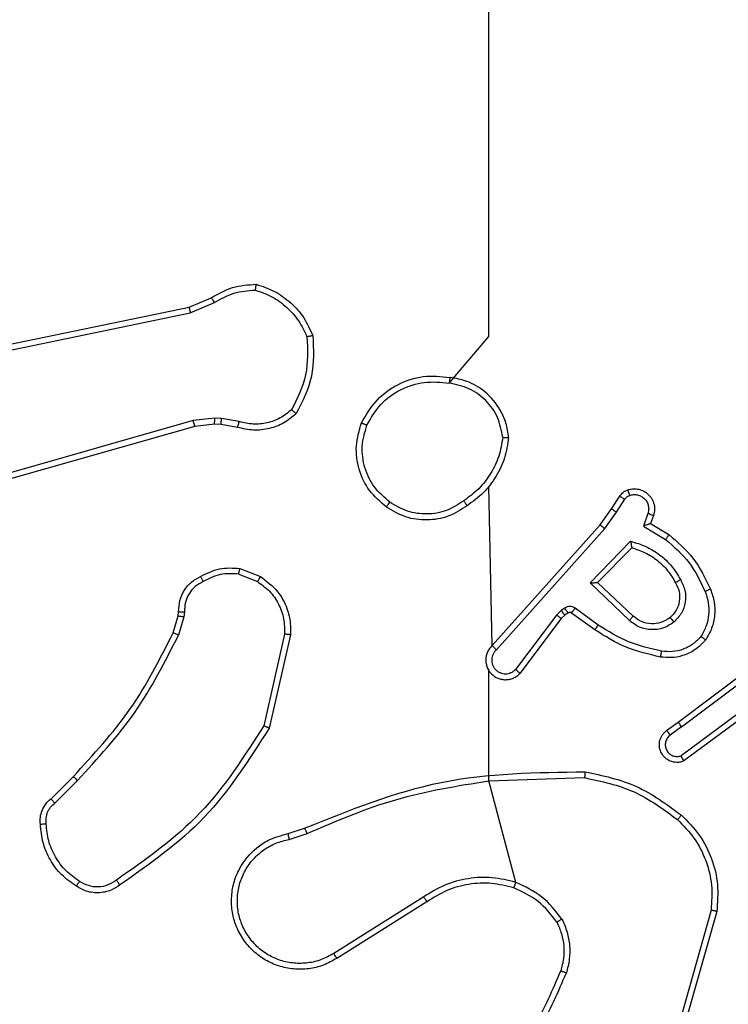
# Model space of a CAD drawing. Units: millimetres. Extents: x 152 to 536, y 170 to 877.
# Drawn here: x 306 to 308, y 325 to 328 of the extents above; entities that cross this region are included whole.
import ezdxf

# ---------------------------------------------------------------- set-up
doc = ezdxf.new("R2010")
doc.units = ezdxf.units.MM
doc.header["$LTSCALE"] = 35

# ---------------------------------------------------------------- blocks, each defined once
blk = doc.blocks.new('1445 2d')
at = {"color": 0, "linetype": 'Continuous', "lineweight": 25}
for p, q in [((306.1559, 327.1902), (306.2306, 327.2217)), ((306.1597, 327.171), (306.2416, 327.2056)), ((304.9492, 326.9392), (306.1559, 327.1902)), ((304.9527, 326.9201), (306.1597, 327.171)), ((306.1697, 326.8045), (304.6486, 326.3718)), ((306.2429, 326.8131), (306.1697, 326.8045)), ((306.2654, 326.8121), (306.2429, 326.8131)), ((306.326, 326.8012), (306.2654, 326.8121)), ((306.1754, 326.7849), (304.654, 326.352)), ((306.2422, 326.7927), (306.1754, 326.7849)), ((306.2647, 326.7918), (306.2422, 326.7927)), ((306.3201, 326.7818), (306.2647, 326.7918)), ((307.1843, 326.0408), (307.1725, 326.5804)), ((307.5897, 326.505), (307.6173, 326.548)), ((307.6063, 326.494), (307.6343, 326.5375)), ((307.5507, 326.4504), (307.5897, 326.505)), ((307.5665, 326.4381), (307.6063, 326.494)), ((307.713, 326.489), (307.6978, 326.4466)), ((307.7317, 326.482), (307.722, 326.455)), ((307.1843, 326.0408), (307.5507, 326.4504)), ((307.1985, 326.0268), (307.5665, 326.4381)), ((307.6978, 326.4466), (307.7732, 326.4012)), ((307.722, 326.455), (307.7843, 326.4175)), ((307.5168, 326.254), (307.654, 326.3948)), ((307.5418, 326.2545), (307.6584, 326.3729)), ((306.328, 326.3028), (306.3977, 326.2752)), ((306.3241, 326.2834), (306.3873, 326.2582)), ((307.6501, 326.1256), (307.5168, 326.254)), ((307.6628, 326.1409), (307.5418, 326.2545)), ((307.4305, 326.1681), (307.4196, 326.1605)), ((307.5447, 326.1103), (307.4658, 326.1677)), ((306.1018, 326.0846), (306.1182, 326.1415)), ((306.1182, 326.1415), (306.1202, 326.1559)), ((306.1378, 326.1389), (306.1198, 326.0766)), ((306.14, 326.1552), (306.1378, 326.1389)), ((307.4029, 326.1445), (307.2633, 325.9595)), ((307.4188, 326.1323), (307.2786, 325.9465)), ((307.4196, 326.1605), (307.4029, 326.1445)), ((307.4309, 326.1439), (307.4188, 326.1323)), ((307.4419, 326.1515), (307.4309, 326.1439)), ((307.533, 326.0939), (307.454, 326.1513)), ((306.4796, 326.0793), (306.4089, 325.7687)), ((306.4997, 326.0775), (306.4272, 325.7602)), ((307.8154, 325.7811), (308.1141, 326.0063)), ((307.8275, 325.7651), (308.1272, 325.9912)), ((307.1725, 325.5815), (307.1725, 325.9571)), ((308.0531, 325.8349), (307.8257, 325.6666)), ((308.0655, 325.8192), (307.8353, 325.6489)), ((307.7766, 325.7526), (307.8154, 325.7811)), ((307.8275, 325.7651), (307.7885, 325.7366)), ((305.6869, 325.5208), (305.7627, 325.5965)), ((305.6997, 325.5057), (305.7764, 325.5824)), ((307.1725, 325.5815), (307.4979, 325.5923)), ((307.2645, 325.2367), (307.1725, 325.5815)), ((306.4922, 325.4025), (306.5478, 325.4203)), ((306.4955, 325.3828), (306.5564, 325.4023)), ((306.9519, 325.1876), (306.6465, 324.9955)), ((306.9631, 325.171), (306.6573, 324.9787)), ((307.9272, 325.1426), (307.828, 324.7895)), ((307.9467, 325.1384), (307.8468, 324.7832))]:
    blk.add_line(p, q, dxfattribs=at)
at = {"color": 0, "linetype": 'Continuous', "lineweight": 25, "flags": 128}
blk.add_lwpolyline([(307.0383, 326.9321), (307.1725, 327.0903), (307.1725, 327.29), (307.1725, 327.4897), (307.1725, 327.6894), (307.1725, 327.889), (307.1725, 328.0887), (307.1725, 328.2883), (307.1725, 328.4879)], dxfattribs=at)
at = {"color": 0, "linetype": 'Continuous', "lineweight": 25}
for points, knots in [([(306.2306, 327.2217), (306.2542, 327.2351), (306.3014, 327.2618), (306.3556, 327.2657), (306.3827, 327.2677)], [0, 0, 0, 0, 0.499989, 1, 1, 1, 1]), ([(306.3827, 327.2677), (306.3826, 327.2674), (306.3825, 327.267), (306.3821, 327.2638), (306.3815, 327.2601), (306.381, 327.2566), (306.3805, 327.2526), (306.3801, 327.2496), (306.3799, 327.2481)], [0, 0, 0, 0, 0.215005, 0.452677, 0.58048, 0.71438, 0.854303, 1, 1, 1, 1]), ([(306.2416, 327.2056), (306.2631, 327.2177), (306.306, 327.2421), (306.3553, 327.2461), (306.3799, 327.2481)], [0, 0, 0, 0, 0.499986, 1, 1, 1, 1]), ([(306.3799, 327.2481), (306.3993, 327.2414), (306.4382, 327.2279), (306.4881, 327.1908), (306.5298, 327.1448), (306.5471, 327.1074), (306.5557, 327.0887)], [0, 0, 0, 0, 0.249886, 0.500001, 0.750114, 1, 1, 1, 1]), ([(306.2306, 327.2217), (306.2308, 327.2214), (306.2313, 327.2207), (306.2342, 327.2165), (306.2378, 327.2112), (306.2403, 327.2074), (306.2416, 327.2056)], [0, 0, 0, 0, 0.279589, 0.558973, 0.779273, 1, 1, 1, 1]), ([(306.1559, 327.1902), (306.1559, 327.1899), (306.156, 327.1892), (306.1568, 327.1849), (306.1581, 327.1786), (306.1592, 327.1736), (306.1597, 327.171)], [0, 0, 0, 0, 0.249938, 0.499878, 0.749571, 1, 1, 1, 1]), ([(306.5557, 327.0887), (306.5577, 327.0452), (306.5615, 326.9583), (306.5228, 326.8804), (306.5035, 326.8414)], [0, 0, 0, 0, 0.500004, 1, 1, 1, 1]), ([(306.5754, 327.0932), (306.5778, 327.0466), (306.5825, 326.9533), (306.5404, 326.87), (306.5193, 326.8283)], [0, 0, 0, 0, 0.4999988, 1, 1, 1, 1]), ([(306.5754, 327.0932), (306.5751, 327.0932), (306.5746, 327.0931), (306.5715, 327.0924), (306.5678, 327.0916), (306.5643, 327.0908), (306.5602, 327.0898), (306.5572, 327.0891), (306.5557, 327.0887)], [0, 0, 0, 0, 0.211493, 0.448032, 0.576118, 0.710887, 0.852275, 1, 1, 1, 1]), ([(306.7407, 326.7967), (306.7569, 326.8245), (306.7876, 326.8774), (306.8635, 326.931), (306.95, 326.9605), (307.0109, 326.9545), (307.0413, 326.9515)], [0, 0, 0, 0, 0.2627352, 0.4999656, 0.7504089, 1, 1, 1, 1]), ([(306.759, 326.7892), (306.7732, 326.8138), (306.8016, 326.8629), (306.8718, 326.9131), (306.9536, 326.9403), (307.0101, 326.9348), (307.0383, 326.9321)], [0, 0, 0, 0, 0.250254, 0.500081, 0.750044, 1, 1, 1, 1]), ([(307.0413, 326.9515), (307.0412, 326.9513), (307.0411, 326.9508), (307.0406, 326.9476), (307.04, 326.9439), (307.0395, 326.9404), (307.0389, 326.9365), (307.0385, 326.9336), (307.0383, 326.9321)], [0, 0, 0, 0, 0.2189824, 0.458117, 0.5856341, 0.7185462, 0.8567545, 1, 1, 1, 1]), ([(307.2202, 326.7479), (307.2158, 326.771), (307.207, 326.8172), (307.165, 326.8753), (307.1073, 326.9178), (307.0613, 326.9273), (307.0383, 326.9321)], [0, 0, 0, 0, 0.2502894, 0.5000845, 0.7500494, 1, 1, 1, 1]), ([(307.2403, 326.7475), (307.2379, 326.7638), (307.2333, 326.7956), (307.209, 326.8507), (307.1654, 326.9029), (307.1032, 326.9402), (307.0605, 326.948), (307.0413, 326.9515)], [0, 0, 0, 0, 0.160459, 0.310882, 0.580411, 0.810176, 1, 1, 1, 1]), ([(306.5035, 326.8414), (306.4911, 326.8314), (306.4662, 326.8113), (306.4207, 326.7951), (306.3726, 326.7901), (306.3416, 326.7975), (306.326, 326.8012)], [0, 0, 0, 0, 0.25004, 0.499997, 0.749964, 1, 1, 1, 1]), ([(306.5193, 326.8283), (306.5191, 326.8285), (306.5188, 326.8289), (306.5161, 326.831), (306.5131, 326.8335), (306.5102, 326.8359), (306.507, 326.8386), (306.5047, 326.8404), (306.5035, 326.8414)], [0, 0, 0, 0, 0.219179, 0.458201, 0.585652, 0.718534, 0.85674, 1, 1, 1, 1]), ([(306.1754, 326.7849), (306.1753, 326.7852), (306.1751, 326.7858), (306.1737, 326.7903), (306.1718, 326.7968), (306.1704, 326.8019), (306.1697, 326.8045)], [0, 0, 0, 0, 0.250165, 0.5, 0.749835, 1, 1, 1, 1]), ([(306.2422, 326.7927), (306.2422, 326.7931), (306.2422, 326.7939), (306.2424, 326.7994), (306.2426, 326.8061), (306.2428, 326.8108), (306.2429, 326.8131)], [0, 0, 0, 0, 0.279835, 0.559055, 0.779478, 1, 1, 1, 1]), ([(306.2647, 326.7918), (306.2647, 326.7922), (306.2647, 326.7929), (306.2648, 326.7984), (306.2651, 326.8051), (306.2653, 326.8098), (306.2654, 326.8121)], [0, 0, 0, 0, 0.279835, 0.559054, 0.779478, 1, 1, 1, 1]), ([(306.5193, 326.8283), (306.5059, 326.8172), (306.4788, 326.7946), (306.4283, 326.7757), (306.3738, 326.7691), (306.3381, 326.7775), (306.3201, 326.7818)], [0, 0, 0, 0, 0.243049, 0.490729, 0.743044, 1, 1, 1, 1]), ([(306.3201, 326.7818), (306.3202, 326.7822), (306.3203, 326.783), (306.3219, 326.7881), (306.3239, 326.7945), (306.3253, 326.799), (306.326, 326.8012)], [0, 0, 0, 0, 0.279835, 0.55906, 0.779481, 1, 1, 1, 1]), ([(306.7407, 326.7967), (306.7409, 326.7967), (306.7414, 326.7965), (306.7444, 326.7953), (306.7478, 326.7939), (306.7511, 326.7926), (306.7549, 326.791), (306.7576, 326.7898), (306.759, 326.7892)], [0, 0, 0, 0, 0.216383, 0.454774, 0.582461, 0.715892, 0.855214, 1, 1, 1, 1]), ([(306.8369, 326.5277), (306.8182, 326.5438), (306.781, 326.5761), (306.749, 326.6439), (306.7384, 326.7182), (306.7521, 326.7655), (306.759, 326.7892)], [0, 0, 0, 0, 0.2499566, 0.4999211, 0.7497533, 1, 1, 1, 1]), ([(307.2202, 326.7479), (307.2167, 326.7263), (307.2096, 326.6831), (307.1805, 326.6238), (307.1408, 326.5711), (307.1055, 326.5453), (307.0878, 326.5324)], [0, 0, 0, 0, 0.249908, 0.500008, 0.750097, 1, 1, 1, 1]), ([(307.2202, 326.7479), (307.2217, 326.7478), (307.2247, 326.7478), (307.2288, 326.7478), (307.2324, 326.7478), (307.2362, 326.7477), (307.2395, 326.7476), (307.24, 326.7475), (307.2403, 326.7475)], [0, 0, 0, 0, 0.143704, 0.28224, 0.415335, 0.542891, 0.78173, 1, 1, 1, 1]), ([(307.6173, 326.548), (307.621, 326.5527), (307.6282, 326.5622), (307.6391, 326.567), (307.6445, 326.5694)], [0, 0, 0, 0, 0.499996, 1, 1, 1, 1]), ([(307.6445, 326.5694), (307.6497, 326.5708), (307.6605, 326.5737), (307.6778, 326.573), (307.6951, 326.568), (307.7113, 326.558), (307.7246, 326.5434), (307.7335, 326.5248), (307.737, 326.5034), (307.7335, 326.4892), (307.7317, 326.482)], [0, 0, 0, 0, 0.105921, 0.2173, 0.334135, 0.456421, 0.584155, 0.717333, 0.855949, 1, 1, 1, 1]), ([(307.6445, 326.5694), (307.6446, 326.5691), (307.6449, 326.5686), (307.6464, 326.5643), (307.6486, 326.5581), (307.6503, 326.5532), (307.6511, 326.5508)], [0, 0, 0, 0, 0.250161, 0.5, 0.749839, 1, 1, 1, 1]), ([(307.0878, 326.5324), (307.0689, 326.5201), (307.031, 326.4955), (306.9632, 326.4844), (306.8951, 326.4932), (306.8563, 326.5162), (306.8369, 326.5277)], [0, 0, 0, 0, 0.250222, 0.500069, 0.750035, 1, 1, 1, 1]), ([(307.0878, 326.5324), (307.0887, 326.5311), (307.0905, 326.5287), (307.0929, 326.5252), (307.095, 326.5222), (307.0972, 326.5191), (307.099, 326.5164), (307.0993, 326.5159), (307.0994, 326.5157)], [0, 0, 0, 0, 0.14515, 0.28473, 0.418444, 0.546203, 0.784242, 1, 1, 1, 1]), ([(307.6173, 326.548), (307.6177, 326.5479), (307.6184, 326.5475), (307.6229, 326.5447), (307.6285, 326.5412), (307.6323, 326.5388), (307.6343, 326.5375)], [0, 0, 0, 0, 0.279839, 0.559081, 0.779491, 1, 1, 1, 1]), ([(307.6343, 326.5375), (307.6365, 326.5404), (307.641, 326.5463), (307.6478, 326.5493), (307.6511, 326.5508)], [0, 0, 0, 0, 0.5000043, 1, 1, 1, 1]), ([(307.6511, 326.5508), (307.6555, 326.5519), (307.6643, 326.5541), (307.6781, 326.5528), (307.6908, 326.5479), (307.7018, 326.5396), (307.7101, 326.5287), (307.715, 326.5159), (307.716, 326.5039), (307.7148, 326.4949), (307.7135, 326.4906), (307.713, 326.489)], [0, 0, 0, 0, 0.124892, 0.249709, 0.374667, 0.499778, 0.625318, 0.749748, 0.874729, 0.953623, 1, 1, 1, 1]), ([(306.8253, 326.5112), (306.8255, 326.5115), (306.8258, 326.512), (306.8285, 326.5158), (306.8323, 326.5213), (306.8354, 326.5256), (306.8369, 326.5277)], [0, 0, 0, 0, 0.250168, 0.499999, 0.749831, 1, 1, 1, 1]), ([(307.0994, 326.5157), (307.0785, 326.5023), (307.0371, 326.4757), (306.9632, 326.4638), (306.889, 326.4731), (306.8466, 326.4985), (306.8253, 326.5112)], [0, 0, 0, 0, 0.251973, 0.498543, 0.748885, 1, 1, 1, 1]), ([(307.5897, 326.505), (307.5899, 326.5049), (307.5903, 326.5046), (307.5931, 326.5029), (307.5962, 326.5008), (307.5992, 326.4988), (307.6026, 326.4965), (307.6051, 326.4949), (307.6063, 326.494)], [0, 0, 0, 0, 0.216561, 0.454899, 0.582608, 0.716121, 0.855344, 1, 1, 1, 1]), ([(307.7317, 326.482), (307.7315, 326.4822), (307.7309, 326.4824), (307.7266, 326.484), (307.7204, 326.4863), (307.7155, 326.4881), (307.713, 326.489)], [0, 0, 0, 0, 0.250166, 0.5, 0.749834, 1, 1, 1, 1]), ([(307.5507, 326.4504), (307.5509, 326.4503), (307.5513, 326.45), (307.5536, 326.4482), (307.5565, 326.446), (307.5594, 326.4438), (307.5627, 326.4411), (307.5652, 326.4391), (307.5665, 326.4381)], [0, 0, 0, 0, 0.198473, 0.430831, 0.560011, 0.697985, 0.844761, 1, 1, 1, 1]), ([(307.722, 326.455), (307.7219, 326.455), (307.7217, 326.455), (307.72, 326.4544), (307.7174, 326.4535), (307.7133, 326.4521), (307.7067, 326.4499), (307.7011, 326.4478), (307.6978, 326.4466)], [0, 0, 0, 0, 0.111356, 0.229912, 0.358133, 0.497793, 0.702786, 1, 1, 1, 1]), ([(307.7843, 326.4175), (307.7842, 326.4174), (307.7839, 326.417), (307.7822, 326.4144), (307.7802, 326.4114), (307.7782, 326.4085), (307.7758, 326.405), (307.7741, 326.4025), (307.7732, 326.4012)], [0, 0, 0, 0, 0.2066605, 0.4418073, 0.5702992, 0.7061217, 0.8495035, 1, 1, 1, 1]), ([(307.7732, 326.4012), (307.8017, 326.3764), (307.8586, 326.3268), (307.891, 326.2587), (307.9072, 326.2246)], [0, 0, 0, 0, 0.4999951, 1, 1, 1, 1]), ([(307.7843, 326.4175), (307.8135, 326.3924), (307.8737, 326.3406), (307.908, 326.2688), (307.9256, 326.2319)], [0, 0, 0, 0, 0.485371, 1, 1, 1, 1]), ([(307.654, 326.3948), (307.6718, 326.3897), (307.7074, 326.3794), (307.7546, 326.3496), (307.7956, 326.3118), (307.8147, 326.2801), (307.8243, 326.2642)], [0, 0, 0, 0, 0.249922, 0.5, 0.750081, 1, 1, 1, 1]), ([(307.654, 326.3948), (307.6544, 326.3929), (307.6551, 326.3894), (307.6562, 326.3843), (307.6571, 326.38), (307.6577, 326.3767), (307.6582, 326.3745), (307.6584, 326.3732), (307.6584, 326.373), (307.6584, 326.3729)], [0, 0, 0, 0, 0.177398, 0.320073, 0.501148, 0.636603, 0.764449, 0.885327, 1, 1, 1, 1]), ([(306.1943, 326.2753), (306.2154, 326.286), (306.2574, 326.3074), (306.3045, 326.3043), (306.328, 326.3028)], [0, 0, 0, 0, 0.5000003, 1, 1, 1, 1]), ([(306.3241, 326.2834), (306.3244, 326.2848), (306.3249, 326.2876), (306.3257, 326.2916), (306.3264, 326.2951), (306.3271, 326.2988), (306.3278, 326.3021), (306.328, 326.3026), (306.328, 326.3028)], [0, 0, 0, 0, 0.141403, 0.278301, 0.41044, 0.537704, 0.77788, 1, 1, 1, 1]), ([(306.1202, 326.1559), (306.1208, 326.1688), (306.122, 326.1943), (306.1382, 326.2291), (306.1623, 326.2578), (306.1837, 326.2695), (306.1943, 326.2753)], [0, 0, 0, 0, 0.258017, 0.510689, 0.758017, 1, 1, 1, 1]), ([(306.1943, 326.2753), (306.1944, 326.2751), (306.1947, 326.2746), (306.1962, 326.2716), (306.198, 326.2682), (306.1997, 326.2651), (306.2015, 326.2616), (306.2029, 326.2591), (306.2035, 326.2578)], [0, 0, 0, 0, 0.2264, 0.467935, 0.594843, 0.725925, 0.861055, 1, 1, 1, 1]), ([(306.3241, 326.2834), (306.3029, 326.2846), (306.2603, 326.2871), (306.2225, 326.2676), (306.2035, 326.2578)], [0, 0, 0, 0, 0.500009, 1, 1, 1, 1]), ([(306.3977, 326.2752), (306.3975, 326.2749), (306.397, 326.2742), (306.3942, 326.2697), (306.3908, 326.2641), (306.3884, 326.2602), (306.3873, 326.2582)], [0, 0, 0, 0, 0.279839, 0.559083, 0.779493, 1, 1, 1, 1]), ([(306.3977, 326.2752), (306.4187, 326.2593), (306.4573, 326.2303), (306.4883, 326.1714), (306.5008, 326.1206), (306.5, 326.0904), (306.4997, 326.0775)], [0, 0, 0, 0, 0.3346003, 0.6129762, 0.8348499, 1, 1, 1, 1]), ([(307.8243, 326.2642), (307.83, 326.2523), (307.8413, 326.2283), (307.8415, 326.1879), (307.829, 326.1494), (307.8106, 326.1302), (307.8014, 326.1206)], [0, 0, 0, 0, 0.249948, 0.499899, 0.749693, 1, 1, 1, 1]), ([(307.8243, 326.2642), (307.8226, 326.2633), (307.8195, 326.2615), (307.8153, 326.2591), (307.812, 326.2572), (307.8091, 326.2555), (307.8071, 326.2544), (307.8068, 326.2542), (307.8067, 326.2542)], [0, 0, 0, 0, 0.180187, 0.344783, 0.493305, 0.626091, 0.844364, 1, 1, 1, 1]), ([(306.2035, 326.2578), (306.1941, 326.2527), (306.1751, 326.2425), (306.1543, 326.2174), (306.1411, 326.1875), (306.1404, 326.166), (306.14, 326.1552)], [0, 0, 0, 0, 0.250061, 0.499989, 0.749927, 1, 1, 1, 1]), ([(306.3873, 326.2582), (306.4017, 326.2479), (306.4306, 326.2273), (306.4609, 326.1829), (306.4795, 326.1325), (306.4796, 326.097), (306.4796, 326.0793)], [0, 0, 0, 0, 0.250042, 0.5, 0.74996, 1, 1, 1, 1]), ([(307.5168, 326.254), (307.5204, 326.2541), (307.5263, 326.2542), (307.5331, 326.2544), (307.5372, 326.2545), (307.5398, 326.2545), (307.5415, 326.2545), (307.5417, 326.2545), (307.5418, 326.2545)], [0, 0, 0, 0, 0.308385, 0.501705, 0.64135, 0.769752, 0.888615, 1, 1, 1, 1]), ([(307.8067, 326.2542), (307.8115, 326.2445), (307.8213, 326.2245), (307.8213, 326.1911), (307.8109, 326.1593), (307.7961, 326.1437), (307.7885, 326.1358)], [0, 0, 0, 0, 0.246834, 0.507828, 0.749902, 1, 1, 1, 1]), ([(307.9256, 326.2319), (307.9253, 326.2318), (307.9247, 326.2317), (307.9205, 326.23), (307.9144, 326.2276), (307.9096, 326.2256), (307.9072, 326.2246)], [0, 0, 0, 0, 0.2501642, 0.5000028, 0.74984, 1, 1, 1, 1]), ([(307.9072, 326.2246), (307.9115, 326.212), (307.92, 326.1867), (307.9203, 326.1464), (307.9126, 326.1068), (307.8996, 326.0835), (307.8931, 326.0718)], [0, 0, 0, 0, 0.249876, 0.499993, 0.750121, 1, 1, 1, 1]), ([(307.4658, 326.1677), (307.4631, 326.1693), (307.4577, 326.1725), (307.4482, 326.1739), (307.4388, 326.1728), (307.4333, 326.1696), (307.4305, 326.1681)], [0, 0, 0, 0, 0.249964, 0.499936, 0.749818, 1, 1, 1, 1]), ([(307.4419, 326.1515), (307.4417, 326.1518), (307.4412, 326.1525), (307.4382, 326.1569), (307.4345, 326.1624), (307.4318, 326.1662), (307.4305, 326.1681)], [0, 0, 0, 0, 0.279846, 0.5590651, 0.7794797, 1, 1, 1, 1]), ([(307.454, 326.1513), (307.4542, 326.1516), (307.4547, 326.1523), (307.4578, 326.1566), (307.4617, 326.1621), (307.4645, 326.1658), (307.4658, 326.1677)], [0, 0, 0, 0, 0.279846, 0.559061, 0.779477, 1, 1, 1, 1]), ([(306.1182, 326.1415), (306.1186, 326.1415), (306.1193, 326.1414), (306.1245, 326.1407), (306.131, 326.1399), (306.1355, 326.1392), (306.1378, 326.1389)], [0, 0, 0, 0, 0.279585, 0.558951, 0.779253, 1, 1, 1, 1]), ([(306.1202, 326.1559), (306.1205, 326.1559), (306.121, 326.156), (306.1244, 326.1558), (306.1283, 326.1557), (306.1318, 326.1556), (306.1358, 326.1554), (306.1386, 326.1553), (306.14, 326.1552)], [0, 0, 0, 0, 0.227566, 0.469582, 0.596327, 0.727018, 0.861709, 1, 1, 1, 1]), ([(307.4188, 326.1323), (307.4185, 326.1325), (307.4179, 326.1331), (307.4137, 326.1363), (307.4084, 326.1403), (307.4047, 326.1431), (307.4029, 326.1445)], [0, 0, 0, 0, 0.279846, 0.559068, 0.779481, 1, 1, 1, 1]), ([(307.4309, 326.1439), (307.4307, 326.1442), (307.4303, 326.1449), (307.4273, 326.1493), (307.4235, 326.1548), (307.4209, 326.1586), (307.4196, 326.1605)], [0, 0, 0, 0, 0.279846, 0.559065, 0.77948, 1, 1, 1, 1]), ([(307.454, 326.1513), (307.4531, 326.1519), (307.4513, 326.1529), (307.4481, 326.1535), (307.4448, 326.1531), (307.4428, 326.152), (307.4419, 326.1515)], [0, 0, 0, 0, 0.237468, 0.483286, 0.737462, 1, 1, 1, 1]), ([(307.6501, 326.1256), (307.6512, 326.1269), (307.6533, 326.1295), (307.6561, 326.133), (307.6584, 326.1358), (307.6607, 326.1385), (307.6624, 326.1405), (307.6626, 326.1408), (307.6628, 326.1409)], [0, 0, 0, 0, 0.165507, 0.319611, 0.461919, 0.592562, 0.819123, 1, 1, 1, 1]), ([(307.7885, 326.1358), (307.7782, 326.1292), (307.7588, 326.1167), (307.7238, 326.1129), (307.69, 326.1198), (307.6718, 326.1339), (307.6628, 326.1409)], [0, 0, 0, 0, 0.265172, 0.499946, 0.752708, 1, 1, 1, 1]), ([(307.7885, 326.1358), (307.7887, 326.1355), (307.7892, 326.1351), (307.7921, 326.1316), (307.7964, 326.1266), (307.7998, 326.1226), (307.8014, 326.1206)], [0, 0, 0, 0, 0.250169, 0.500002, 0.749836, 1, 1, 1, 1]), ([(307.533, 326.0939), (307.5331, 326.0942), (307.5335, 326.0947), (307.5362, 326.0985), (307.5401, 326.1039), (307.5432, 326.1082), (307.5447, 326.1103)], [0, 0, 0, 0, 0.250175, 0.5, 0.749825, 1, 1, 1, 1]), ([(307.7595, 326.0218), (307.7212, 326.0305), (307.6447, 326.048), (307.578, 326.0895), (307.5447, 326.1103)], [0, 0, 0, 0, 0.5, 1, 1, 1, 1]), ([(307.8014, 326.1206), (307.7898, 326.113), (307.7666, 326.0979), (307.7247, 326.0926), (307.6834, 326.1009), (307.6612, 326.1174), (307.6501, 326.1256)], [0, 0, 0, 0, 0.250327, 0.500113, 0.75005, 1, 1, 1, 1]), ([(305.7627, 325.5965), (305.8305, 325.6699), (305.9663, 325.8169), (306.0566, 325.9954), (306.1018, 326.0846)], [0, 0, 0, 0, 0.5000014, 1, 1, 1, 1]), ([(305.7764, 325.5824), (305.8451, 325.6568), (305.9825, 325.8056), (306.074, 325.9863), (306.1198, 326.0766)], [0, 0, 0, 0, 0.500003, 1, 1, 1, 1]), ([(306.1018, 326.0846), (306.1022, 326.0845), (306.1029, 326.0842), (306.1076, 326.082), (306.1136, 326.0794), (306.1177, 326.0775), (306.1198, 326.0766)], [0, 0, 0, 0, 0.279586, 0.558954, 0.779255, 1, 1, 1, 1]), ([(306.4997, 326.0775), (306.4994, 326.0776), (306.4987, 326.0777), (306.4941, 326.0781), (306.4875, 326.0787), (306.4822, 326.0791), (306.4796, 326.0793)], [0, 0, 0, 0, 0.250172, 0.5, 0.749828, 1, 1, 1, 1]), ([(307.7561, 326.0019), (307.7163, 326.011), (307.6367, 326.029), (307.5675, 326.0723), (307.533, 326.0939)], [0, 0, 0, 0, 0.50022, 1, 1, 1, 1]), ([(307.8931, 326.0718), (307.8845, 326.0628), (307.8672, 326.0447), (307.8336, 326.0274), (307.7969, 326.0183), (307.772, 326.0206), (307.7595, 326.0218)], [0, 0, 0, 0, 0.250037, 0.499999, 0.749967, 1, 1, 1, 1]), ([(307.9091, 326.0598), (307.9089, 326.06), (307.9085, 326.0603), (307.9057, 326.0624), (307.9026, 326.0648), (307.8998, 326.0669), (307.8965, 326.0693), (307.8942, 326.071), (307.8931, 326.0718)], [0, 0, 0, 0, 0.22716, 0.46897, 0.595818, 0.726715, 0.861524, 1, 1, 1, 1]), ([(307.1843, 326.0408), (307.1812, 326.0376), (307.175, 326.0311), (307.1683, 326.0193), (307.164, 326.0065), (307.1624, 325.9931), (307.1634, 325.9796), (307.1672, 325.9667), (307.1735, 325.9547), (307.1847, 325.9409), (307.1998, 325.9308), (307.2168, 325.9258), (307.2302, 325.9245), (307.2437, 325.926), (307.2566, 325.9303), (307.2687, 325.937), (307.2753, 325.9433), (307.2786, 325.9465)], [0, 0, 0, 0, 0.062527, 0.125054, 0.18758, 0.250107, 0.312634, 0.37516, 0.437687, 0.500213, 0.622256, 0.68419, 0.746534, 0.809286, 0.872448, 0.936019, 1, 1, 1, 1]), ([(307.1843, 326.0408), (307.1845, 326.0406), (307.1849, 326.0403), (307.1872, 326.038), (307.19, 326.0353), (307.1925, 326.0328), (307.1954, 326.0299), (307.1975, 326.0279), (307.1985, 326.0268)], [0, 0, 0, 0, 0.219653, 0.458982, 0.58643, 0.719178, 0.857123, 1, 1, 1, 1]), ([(307.9091, 326.0598), (307.8973, 326.0476), (307.875, 326.0245), (307.8329, 326.0056), (307.7929, 325.998), (307.7678, 326.0007), (307.7561, 326.0019)], [0, 0, 0, 0, 0.29418, 0.55895, 0.794242, 1, 1, 1, 1]), ([(307.1985, 326.0268), (307.1963, 326.0246), (307.1919, 326.0201), (307.187, 326.012), (307.1838, 326.0031), (307.1825, 325.9937), (307.1831, 325.9843), (307.1856, 325.9751), (307.1898, 325.9667), (307.1956, 325.9592), (307.2028, 325.9531), (307.2139, 325.9471), (307.2265, 325.9445), (307.239, 325.9457), (307.248, 325.9486), (307.2564, 325.9531), (307.261, 325.9574), (307.2633, 325.9595)], [0, 0, 0, 0, 0.062538, 0.125075, 0.187619, 0.250179, 0.312681, 0.375184, 0.43772, 0.500298, 0.562838, 0.625334, 0.749808, 0.812266, 0.874813, 0.937434, 1, 1, 1, 1]), ([(307.7561, 326.0019), (307.7561, 326.0022), (307.7563, 326.0028), (307.7571, 326.0074), (307.7582, 326.014), (307.7591, 326.0192), (307.7595, 326.0218)], [0, 0, 0, 0, 0.250173, 0.5, 0.749827, 1, 1, 1, 1]), ([(307.1725, 325.9571), (307.1696, 325.9628), (307.1702, 325.9605), (307.1715, 325.9586), (307.1725, 325.9571)], [0, 0, 0, 0, 0.259626, 1, 1, 1, 1]), ([(307.2786, 325.9465), (307.2785, 325.9466), (307.2784, 325.9467), (307.2772, 325.9478), (307.2743, 325.9502), (307.2692, 325.9545), (307.2652, 325.9579), (307.2633, 325.9595)], [0, 0, 0, 0, 0.128618, 0.256428, 0.507629, 0.755405, 1, 1, 1, 1]), ([(306.4089, 325.7687), (306.3429, 325.6648), (306.211, 325.4569), (306.0096, 325.3152), (305.909, 325.2444)], [0, 0, 0, 0, 0.499993, 1, 1, 1, 1]), ([(306.4272, 325.7602), (306.4271, 325.7603), (306.4266, 325.7605), (306.4239, 325.7618), (306.4205, 325.7634), (306.4171, 325.7649), (306.4132, 325.7667), (306.4104, 325.7681), (306.4089, 325.7687)], [0, 0, 0, 0, 0.202234, 0.435811, 0.564669, 0.701716, 0.84694, 1, 1, 1, 1]), ([(307.8275, 325.7651), (307.8259, 325.7672), (307.8228, 325.7714), (307.8188, 325.7768), (307.8161, 325.7804), (307.8156, 325.7809), (307.8154, 325.7811)], [0, 0, 0, 0, 0.250171, 0.5, 0.749829, 1, 1, 1, 1]), ([(306.4272, 325.7602), (306.3598, 325.6537), (306.2263, 325.4426), (306.0219, 325.2991), (305.9207, 325.2279)], [0, 0, 0, 0, 0.5046546, 1, 1, 1, 1]), ([(307.8353, 325.6489), (307.8313, 325.6475), (307.8235, 325.6447), (307.8076, 325.6435), (307.7889, 325.6472), (307.7711, 325.6587), (307.7583, 325.6748), (307.7516, 325.694), (307.7518, 325.715), (307.7578, 325.7317), (307.7667, 325.7444), (307.7732, 325.7498), (307.7766, 325.7526)], [0, 0, 0, 0, 0.07276, 0.142637, 0.273144, 0.392249, 0.499919, 0.623595, 0.735196, 0.854962, 0.924382, 1, 1, 1, 1]), ([(307.7885, 325.7366), (307.785, 325.7334), (307.7779, 325.7269), (307.7723, 325.7134), (307.7715, 325.6989), (307.776, 325.685), (307.785, 325.6736), (307.7973, 325.6661), (307.8117, 325.6631), (307.821, 325.6654), (307.8257, 325.6666)], [0, 0, 0, 0, 0.125079, 0.25004, 0.375057, 0.500009, 0.625036, 0.749981, 0.875002, 1, 1, 1, 1]), ([(307.7766, 325.7526), (307.7768, 325.7524), (307.7772, 325.7519), (307.78, 325.7482), (307.7839, 325.7429), (307.787, 325.7387), (307.7885, 325.7366)], [0, 0, 0, 0, 0.2501715, 0.5, 0.7498285, 1, 1, 1, 1]), ([(307.8353, 325.6489), (307.8353, 325.649), (307.8352, 325.6491), (307.8346, 325.6503), (307.8336, 325.652), (307.832, 325.655), (307.8293, 325.6599), (307.8268, 325.6644), (307.8257, 325.6666)], [0, 0, 0, 0, 0.132076, 0.262237, 0.39033, 0.516238, 0.761726, 1, 1, 1, 1]), ([(305.7627, 325.5965), (305.7629, 325.5963), (305.7633, 325.5958), (305.7664, 325.5926), (305.771, 325.5879), (305.7746, 325.5842), (305.7764, 325.5824)], [0, 0, 0, 0, 0.24994, 0.499877, 0.749556, 1, 1, 1, 1]), ([(306.5478, 325.4203), (306.7005, 325.4822), (307.0057, 325.6061), (307.3351, 325.6102), (307.4998, 325.6122)], [0, 0, 0, 0, 0.5, 1, 1, 1, 1]), ([(307.4998, 325.6122), (307.4997, 325.612), (307.4997, 325.6115), (307.4995, 325.6085), (307.4991, 325.6048), (307.4988, 325.6012), (307.4984, 325.597), (307.4981, 325.5939), (307.4979, 325.5923)], [0, 0, 0, 0, 0.2048983, 0.4393825, 0.5680304, 0.7044186, 0.8485195, 1, 1, 1, 1]), ([(307.4998, 325.6122), (307.5596, 325.5995), (307.6792, 325.5742), (307.7774, 325.5013), (307.8265, 325.4648)], [0, 0, 0, 0, 0.500006, 1, 1, 1, 1]), ([(306.5563, 325.4025), (306.6553, 325.4451), (306.8533, 325.5303), (307.0661, 325.5645), (307.1725, 325.5815)], [0, 0, 0, 0, 0.499992, 1, 1, 1, 1]), ([(307.4979, 325.5923), (307.5557, 325.5799), (307.6712, 325.5552), (307.7661, 325.4849), (307.8136, 325.4497)], [0, 0, 0, 0, 0.5000037, 1, 1, 1, 1]), ([(305.6508, 325.4345), (305.6504, 325.4423), (305.6496, 325.4582), (305.6561, 325.4818), (305.6681, 325.5038), (305.6806, 325.5151), (305.6869, 325.5208)], [0, 0, 0, 0, 0.2400832, 0.4867779, 0.7400837, 1, 1, 1, 1]), ([(305.6704, 325.436), (305.67, 325.4426), (305.6693, 325.4558), (305.6748, 325.4751), (305.6847, 325.4926), (305.6947, 325.5013), (305.6997, 325.5057)], [0, 0, 0, 0, 0.2500392, 0.5000071, 0.7499698, 1, 1, 1, 1]), ([(305.6869, 325.5208), (305.6871, 325.5206), (305.6873, 325.5202), (305.6894, 325.5177), (305.6918, 325.5149), (305.6941, 325.5122), (305.6968, 325.5091), (305.6988, 325.5068), (305.6997, 325.5057)], [0, 0, 0, 0, 0.212683, 0.449796, 0.577773, 0.712113, 0.852997, 1, 1, 1, 1]), ([(307.8265, 325.4648), (307.8263, 325.4645), (307.8258, 325.4639), (307.8223, 325.4599), (307.8181, 325.4549), (307.8151, 325.4515), (307.8136, 325.4497)], [0, 0, 0, 0, 0.279848, 0.559078, 0.779486, 1, 1, 1, 1]), ([(305.6508, 325.4345), (305.6511, 325.4345), (305.6517, 325.4345), (305.656, 325.4349), (305.6625, 325.4354), (305.6678, 325.4358), (305.6704, 325.436)], [0, 0, 0, 0, 0.242303, 0.489698, 0.741881, 1, 1, 1, 1]), ([(305.7836, 325.2402), (305.7675, 325.2516), (305.7354, 325.2744), (305.7004, 325.3227), (305.676, 325.3771), (305.6723, 325.4163), (305.6704, 325.436)], [0, 0, 0, 0, 0.249874, 0.500009, 0.75014, 1, 1, 1, 1]), ([(307.8136, 325.4497), (307.8336, 325.4294), (307.8738, 325.3889), (307.9118, 325.3115), (307.9333, 325.228), (307.9293, 325.171), (307.9272, 325.1426)], [0, 0, 0, 0, 0.249866, 0.499992, 0.750127, 1, 1, 1, 1]), ([(306.6573, 324.9787), (306.6423, 324.9703), (306.6123, 324.9536), (306.5617, 324.9419), (306.5101, 324.9408), (306.4601, 324.9511), (306.4138, 324.9718), (306.3728, 325.0021), (306.3384, 325.0417), (306.3145, 325.0869), (306.3011, 325.1352), (306.298, 325.1844), (306.3058, 325.2352), (306.3299, 325.2962), (306.3718, 325.3466), (306.4304, 325.3861), (306.469, 325.3963), (306.4922, 325.4025)], [0, 0, 0, 0, 0.062543, 0.125087, 0.187631, 0.250174, 0.310208, 0.371909, 0.435277, 0.50031, 0.557569, 0.617265, 0.679398, 0.743967, 0.855301, 0.91292, 1, 1, 1, 1]), ([(306.4955, 325.3828), (306.495, 325.3854), (306.4941, 325.3905), (306.493, 325.397), (306.4923, 325.4016), (306.4922, 325.4022), (306.4922, 325.4025)], [0, 0, 0, 0, 0.250171, 0.5, 0.749829, 1, 1, 1, 1]), ([(306.5478, 325.4203), (306.548, 325.42), (306.5483, 325.4193), (306.5506, 325.4146), (306.5534, 325.4087), (306.5553, 325.4046), (306.5563, 325.4025)], [0, 0, 0, 0, 0.279854, 0.559096, 0.77948, 1, 1, 1, 1]), ([(306.6465, 324.9955), (306.6328, 324.9879), (306.6053, 324.9727), (306.5591, 324.9618), (306.5119, 324.9608), (306.4656, 324.9703), (306.4225, 324.9897), (306.3848, 325.0182), (306.3542, 325.0542), (306.3323, 325.0961), (306.32, 325.1417), (306.3182, 325.189), (306.3267, 325.2355), (306.3453, 325.2789), (306.373, 325.3173), (306.4084, 325.3485), (306.4497, 325.3718), (306.4802, 325.3791), (306.4955, 325.3828)], [0, 0, 0, 0, 0.062507, 0.125015, 0.187505, 0.250018, 0.312499, 0.375011, 0.437507, 0.500008, 0.562505, 0.624999, 0.687513, 0.74999, 0.812496, 0.874997, 0.937504, 1, 1, 1, 1]), ([(305.7731, 325.2234), (305.7732, 325.2236), (305.7734, 325.2241), (305.7752, 325.2269), (305.7772, 325.2301), (305.7791, 325.2331), (305.7813, 325.2366), (305.7828, 325.239), (305.7836, 325.2402)], [0, 0, 0, 0, 0.222694, 0.463051, 0.590264, 0.722261, 0.858925, 1, 1, 1, 1]), ([(305.9207, 325.2279), (305.9111, 325.2216), (305.889, 325.207), (305.8465, 325.1988), (305.8047, 325.2049), (305.782, 325.2182), (305.7731, 325.2234)], [0, 0, 0, 0, 0.218519, 0.500094, 0.804, 1, 1, 1, 1]), ([(305.909, 325.2444), (305.8996, 325.2382), (305.8807, 325.2259), (305.847, 325.2198), (305.813, 325.2236), (305.7934, 325.2347), (305.7836, 325.2402)], [0, 0, 0, 0, 0.2500714, 0.4999979, 0.7499222, 1, 1, 1, 1]), ([(305.9207, 325.2279), (305.9205, 325.2282), (305.9202, 325.2286), (305.9181, 325.2314), (305.9158, 325.2346), (305.9138, 325.2376), (305.9114, 325.2409), (305.9098, 325.2432), (305.909, 325.2444)], [0, 0, 0, 0, 0.228635, 0.470906, 0.597628, 0.728166, 0.862372, 1, 1, 1, 1]), ([(307.2645, 325.2367), (307.2379, 325.2434), (307.1846, 325.2567), (307.1019, 325.2518), (307.0217, 325.2311), (306.9752, 325.2021), (306.9519, 325.1876)], [0, 0, 0, 0, 0.2499196, 0.499978, 0.7500544, 1, 1, 1, 1]), ([(307.258, 325.2178), (307.2581, 325.2181), (307.2583, 325.2187), (307.2598, 325.223), (307.262, 325.2293), (307.2636, 325.2342), (307.2645, 325.2367)], [0, 0, 0, 0, 0.250182, 0.5, 0.749818, 1, 1, 1, 1]), ([(307.4213, 325.1117), (307.4002, 325.1389), (307.3581, 325.1933), (307.2957, 325.2222), (307.2645, 325.2367)], [0, 0, 0, 0, 0.500001, 1, 1, 1, 1]), ([(307.404, 325.1016), (307.3843, 325.1269), (307.3451, 325.1775), (307.287, 325.2044), (307.258, 325.2178)], [0, 0, 0, 0, 0.500007, 1, 1, 1, 1]), ([(306.9631, 325.171), (306.963, 325.1712), (306.9627, 325.1715), (306.9611, 325.1739), (306.9591, 325.1769), (306.957, 325.18), (306.9546, 325.1836), (306.9528, 325.1862), (306.9519, 325.1876)], [0, 0, 0, 0, 0.1950953, 0.4263587, 0.5558147, 0.6946183, 0.8428031, 1, 1, 1, 1]), ([(307.9467, 325.1384), (307.9465, 325.1384), (307.946, 325.1385), (307.9431, 325.1391), (307.9395, 325.1399), (307.936, 325.1407), (307.9318, 325.1416), (307.9288, 325.1422), (307.9272, 325.1426)], [0, 0, 0, 0, 0.201873, 0.435342, 0.564238, 0.701371, 0.846735, 1, 1, 1, 1]), ([(307.4213, 325.1117), (307.4198, 325.1108), (307.4168, 325.1091), (307.4129, 325.1068), (307.4097, 325.105), (307.4067, 325.1032), (307.4044, 325.1019), (307.4041, 325.1017), (307.404, 325.1016)], [0, 0, 0, 0, 0.167272, 0.322645, 0.465696, 0.596585, 0.822161, 1, 1, 1, 1]), ([(307.4213, 325.1117), (307.4277, 325.0974), (307.4404, 325.0688), (307.4482, 325.0223), (307.4481, 324.9752), (307.4402, 324.9449), (307.4362, 324.9298)], [0, 0, 0, 0, 0.249951, 0.500005, 0.750057, 1, 1, 1, 1]), ([(306.6573, 324.9787), (306.6571, 324.979), (306.6568, 324.9795), (306.6543, 324.9833), (306.6507, 324.9889), (306.6479, 324.9933), (306.6465, 324.9955)], [0, 0, 0, 0, 0.250172, 0.5, 0.749828, 1, 1, 1, 1]), ([(307.2094, 324.5837), (307.2512, 324.6374), (307.3358, 324.746), (307.3899, 324.8725), (307.4173, 324.9365)], [0, 0, 0, 0, 0.494663, 1, 1, 1, 1]), ([(307.2246, 324.5706), (307.2676, 324.6259), (307.3536, 324.7365), (307.4087, 324.8654), (307.4362, 324.9298)], [0, 0, 0, 0, 0.500007, 1, 1, 1, 1]), ([(307.4173, 324.9365), (307.4175, 324.9364), (307.4178, 324.9363), (307.4203, 324.9354), (307.4237, 324.9342), (307.4272, 324.933), (307.4314, 324.9315), (307.4346, 324.9304), (307.4362, 324.9298)], [0, 0, 0, 0, 0.181347, 0.408094, 0.538695, 0.680882, 0.834791, 1, 1, 1, 1])]:
    blk.add_open_spline(points, degree=3, knots=knots, dxfattribs=at)
for points in [[(306.3827, 327.2677), (306.4041, 327.2605), (306.447, 327.2462), (306.5022, 327.206), (306.5477, 327.1551), (306.5662, 327.1138), (306.5754, 327.0932)], [(306.8253, 326.5112), (306.8049, 326.5287), (306.764, 326.5638), (306.7295, 326.6381), (306.718, 326.7192), (306.7331, 326.7709), (306.7407, 326.7967)], [(307.2403, 326.7475), (307.2367, 326.7242), (307.2296, 326.6778), (307.199, 326.6139), (307.1563, 326.5573), (307.1184, 326.5296), (307.0994, 326.5157)], [(307.6584, 326.3729), (307.674, 326.3679), (307.7051, 326.3578), (307.7463, 326.3307), (307.7818, 326.2964), (307.7984, 326.2683), (307.8067, 326.2542)], [(307.9256, 326.2319), (307.9304, 326.2177), (307.9401, 326.1891), (307.9407, 326.1436), (307.9315, 326.099), (307.9165, 326.0729), (307.9091, 326.0598)], [(307.8265, 325.4648), (307.848, 325.4434), (307.8909, 325.4004), (307.9319, 325.3183), (307.9539, 325.2292), (307.9491, 325.1686), (307.9467, 325.1384)], [(305.7731, 325.2234), (305.7557, 325.2357), (305.7209, 325.2602), (305.6827, 325.312), (305.6567, 325.3709), (305.6528, 325.4133), (305.6508, 325.4345)], [(307.258, 325.2178), (307.2329, 325.2242), (307.1826, 325.2369), (307.1045, 325.2327), (307.0288, 325.2125), (306.985, 325.1849), (306.9631, 325.171)], [(307.404, 325.1016), (307.4097, 325.0887), (307.4213, 325.0627), (307.4284, 325.0205), (307.4282, 324.9777), (307.4209, 324.9502), (307.4173, 324.9365)]]:
    blk.add_open_spline(points, degree=3, dxfattribs=at)

msp = doc.modelspace()

# ---------------------------------------------------------------- block references
msp.add_blockref('1445 2d', (0, 0))

doc.saveas('drawing.dxf')
